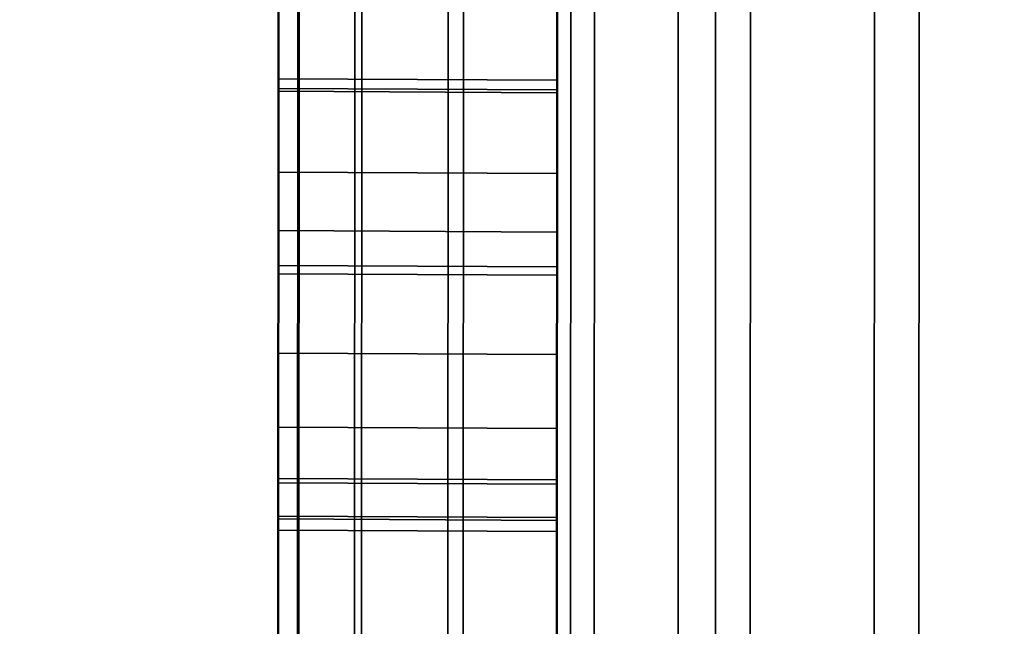
# Model space of a CAD drawing. Extents: x -0.04 to 0.04, y -0.9 to 0.
# Drawn here: x -0.008 to -0.007, y -0.643 to -0.643 of the extents above; entities that cross this region are included whole.
import ezdxf

# ---------------------------------------------------------------- set-up
doc = ezdxf.new("R2010")
doc.units = 0
for name, color, linetype in [('L10_SYMBOL_SCHWARZ1', 7, 'CONTINUOUS'), ('L11_FUNKTIONSTASTE_ROT3', 7, 'CONTINUOUS'), ('L12_FUNK_BLAU2', 7, 'CONTINUOUS'), ('L13_SYMBOL_SCHWARZ6', 7, 'CONTINUOUS'), ('L4_ROHRE_FARBE7', 7, 'CONTINUOUS'), ('L6_ROHRE_FARBE4', 7, 'CONTINUOUS'), ('L9_GEH_USE_FARBE', 7, 'CONTINUOUS')]:
    doc.layers.add(name, color=color, linetype=linetype)

msp = doc.modelspace()

# ---------------------------------------------------------------- linework, layer by layer
at = {"layer": 'L10_SYMBOL_SCHWARZ1', "color": 7}
for points, invisible_edges in [([(-0.007505, -0.642473, 0.159034), (-0.007505, -0.642852, 0.159914), (-0.007505, -0.64234, 0.159778), (-0.007505, -0.642473, 0.159034)], 13), ([(-0.007505, -0.642473, 0.162161), (-0.007505, -0.642852, 0.163042), (-0.007505, -0.64234, 0.162905), (-0.007505, -0.642473, 0.162161)], 13), ([(-0.007305, -0.642853, 0.159914), (-0.007505, -0.64234, 0.159778), (-0.007505, -0.642852, 0.159914), (-0.007305, -0.642853, 0.159914)], 9), ([(-0.007505, -0.64234, 0.159778), (-0.007305, -0.642853, 0.159914), (-0.007305, -0.642341, 0.159778), (-0.007505, -0.64234, 0.159778)], 9), ([(-0.007305, -0.642853, 0.163042), (-0.007505, -0.64234, 0.162905), (-0.007505, -0.642852, 0.163042), (-0.007305, -0.642853, 0.163042)], 9), ([(-0.007505, -0.64234, 0.162905), (-0.007305, -0.642853, 0.163042), (-0.007305, -0.642341, 0.162905), (-0.007505, -0.64234, 0.162905)], 9), ([(-0.007305, -0.642853, 0.159914), (-0.007305, -0.642474, 0.159034), (-0.007305, -0.642341, 0.159778), (-0.007305, -0.642853, 0.159914)], 11), ([(-0.007305, -0.642853, 0.163042), (-0.007305, -0.642474, 0.162161), (-0.007305, -0.642341, 0.162905), (-0.007305, -0.642853, 0.163042)], 11), ([(-0.007505, -0.642952, 0.159167), (-0.007505, -0.642852, 0.159914), (-0.007505, -0.642473, 0.159034), (-0.007505, -0.642952, 0.159167)], 11), ([(-0.007505, -0.642952, 0.162294), (-0.007505, -0.642852, 0.163042), (-0.007505, -0.642473, 0.162161), (-0.007505, -0.642952, 0.162294)], 11), ([(-0.007505, -0.642473, 0.159034), (-0.007305, -0.642953, 0.159167), (-0.007505, -0.642952, 0.159167), (-0.007505, -0.642473, 0.159034)], 9), ([(-0.007305, -0.642953, 0.159167), (-0.007505, -0.642473, 0.159034), (-0.007305, -0.642474, 0.159034), (-0.007305, -0.642953, 0.159167)], 9), ([(-0.007505, -0.642473, 0.162161), (-0.007305, -0.642953, 0.162294), (-0.007505, -0.642952, 0.162294), (-0.007505, -0.642473, 0.162161)], 9), ([(-0.007305, -0.642953, 0.162294), (-0.007505, -0.642473, 0.162161), (-0.007305, -0.642474, 0.162161), (-0.007305, -0.642953, 0.162294)], 9), ([(-0.007305, -0.642853, 0.159914), (-0.007305, -0.642953, 0.159167), (-0.007305, -0.642474, 0.159034), (-0.007305, -0.642853, 0.159914)], 13), ([(-0.007305, -0.642853, 0.163042), (-0.007305, -0.642953, 0.162294), (-0.007305, -0.642474, 0.162161), (-0.007305, -0.642853, 0.163042)], 13), ([(-0.007505, -0.642952, 0.159167), (-0.007505, -0.64337, 0.160018), (-0.007505, -0.642852, 0.159914), (-0.007505, -0.642952, 0.159167)], 13), ([(-0.007505, -0.642952, 0.162294), (-0.007505, -0.64337, 0.163145), (-0.007505, -0.642852, 0.163042), (-0.007505, -0.642952, 0.162294)], 13), ([(-0.007305, -0.643371, 0.160018), (-0.007505, -0.642852, 0.159914), (-0.007505, -0.64337, 0.160018), (-0.007305, -0.643371, 0.160018)], 9), ([(-0.007505, -0.642852, 0.159914), (-0.007305, -0.643371, 0.160018), (-0.007305, -0.642853, 0.159914), (-0.007505, -0.642852, 0.159914)], 9), ([(-0.007305, -0.643371, 0.163145), (-0.007505, -0.642852, 0.163042), (-0.007505, -0.64337, 0.163145), (-0.007305, -0.643371, 0.163145)], 9), ([(-0.007505, -0.642852, 0.163042), (-0.007305, -0.643371, 0.163145), (-0.007305, -0.642853, 0.163042), (-0.007505, -0.642852, 0.163042)], 9), ([(-0.007305, -0.643371, 0.160018), (-0.007305, -0.642953, 0.159167), (-0.007305, -0.642853, 0.159914), (-0.007305, -0.643371, 0.160018)], 11), ([(-0.007305, -0.643371, 0.163145), (-0.007305, -0.642953, 0.162294), (-0.007305, -0.642853, 0.163042), (-0.007305, -0.643371, 0.163145)], 11), ([(-0.007505, -0.64344, 0.159268), (-0.007505, -0.64337, 0.160018), (-0.007505, -0.642952, 0.159167), (-0.007505, -0.64344, 0.159268)], 11), ([(-0.007505, -0.64344, 0.162396), (-0.007505, -0.64337, 0.163145), (-0.007505, -0.642952, 0.162294), (-0.007505, -0.64344, 0.162396)], 11), ([(-0.007505, -0.642952, 0.159167), (-0.007305, -0.643441, 0.159268), (-0.007505, -0.64344, 0.159268), (-0.007505, -0.642952, 0.159167)], 9), ([(-0.007305, -0.643441, 0.159268), (-0.007505, -0.642952, 0.159167), (-0.007305, -0.642953, 0.159167), (-0.007305, -0.643441, 0.159268)], 9), ([(-0.007505, -0.642952, 0.162294), (-0.007305, -0.643441, 0.162396), (-0.007505, -0.64344, 0.162396), (-0.007505, -0.642952, 0.162294)], 9), ([(-0.007305, -0.643441, 0.162396), (-0.007505, -0.642952, 0.162294), (-0.007305, -0.642953, 0.162294), (-0.007305, -0.643441, 0.162396)], 9), ([(-0.007305, -0.643371, 0.160018), (-0.007305, -0.643441, 0.159268), (-0.007305, -0.642953, 0.159167), (-0.007305, -0.643371, 0.160018)], 13), ([(-0.007305, -0.643371, 0.163145), (-0.007305, -0.643441, 0.162396), (-0.007305, -0.642953, 0.162294), (-0.007305, -0.643371, 0.163145)], 13)]:
    msp.add_3dface(points, dxfattribs=dict(at, invisible_edges=invisible_edges))
at = {"layer": 'L11_FUNKTIONSTASTE_ROT3', "color": 1}
for points, invisible_edges in [([(-0.007301, -0.630998, 0.143852), (-0.007313, -0.665998, 0.109852), (-0.007313, -0.665998, 0.143852), (-0.007301, -0.630998, 0.143852)], 9), ([(-0.007313, -0.665998, 0.109852), (-0.007301, -0.630998, 0.143852), (-0.007313, -0.665964, 0.109593), (-0.007313, -0.665998, 0.109852)], 11), ([(-0.007313, -0.665964, 0.109593), (-0.007301, -0.630998, 0.143852), (-0.007313, -0.665864, 0.109352), (-0.007313, -0.665964, 0.109593)], 11), ([(-0.007313, -0.665864, 0.109352), (-0.007301, -0.630998, 0.143852), (-0.007313, -0.665705, 0.109145), (-0.007313, -0.665864, 0.109352)], 11), ([(-0.007313, -0.665705, 0.109145), (-0.007301, -0.630998, 0.143852), (-0.007313, -0.665498, 0.108986), (-0.007313, -0.665705, 0.109145)], 11), ([(-0.007313, -0.665498, 0.108986), (-0.007301, -0.630998, 0.143852), (-0.007312, -0.665257, 0.108886), (-0.007313, -0.665498, 0.108986)], 11), ([(-0.006313, -0.665998, 0.143852), (-0.007301, -0.630998, 0.143852), (-0.007313, -0.665998, 0.143852), (-0.006313, -0.665998, 0.143852)], 9), ([(-0.007312, -0.665257, 0.108886), (-0.007301, -0.630998, 0.143852), (-0.007312, -0.664998, 0.108852), (-0.007312, -0.665257, 0.108886)], 11), ([(-0.007312, -0.664998, 0.108852), (-0.007301, -0.630998, 0.143852), (-0.007301, -0.631998, 0.108852), (-0.007312, -0.664998, 0.108852)], 11), ([(-0.007301, -0.630998, 0.143852), (-0.006313, -0.665998, 0.143852), (-0.006301, -0.630998, 0.143852), (-0.007301, -0.630998, 0.143852)], 9), ([(-0.007301, -0.631998, 0.108852), (-0.006312, -0.664998, 0.108852), (-0.007312, -0.664998, 0.108852), (-0.007301, -0.631998, 0.108852)], 9), ([(-0.006312, -0.664998, 0.108852), (-0.007301, -0.631998, 0.108852), (-0.006301, -0.631998, 0.108852), (-0.006312, -0.664998, 0.108852)], 9)]:
    msp.add_3dface(points, dxfattribs=dict(at, invisible_edges=invisible_edges))
at = {"layer": 'L12_FUNK_BLAU2', "color": 152}
for points, invisible_edges in [([(-0.007313, -0.665998, 0.143852), (-0.007313, -0.665964, 0.178611), (-0.007301, -0.630998, 0.143852), (-0.007313, -0.665998, 0.143852)], 11), ([(-0.007301, -0.630998, 0.143852), (-0.007313, -0.665964, 0.178611), (-0.007313, -0.665864, 0.178852), (-0.007301, -0.630998, 0.143852)], 13), ([(-0.007301, -0.630998, 0.143852), (-0.007313, -0.665864, 0.178852), (-0.007313, -0.665705, 0.179059), (-0.007301, -0.630998, 0.143852)], 13), ([(-0.007301, -0.630998, 0.143852), (-0.007313, -0.665705, 0.179059), (-0.007313, -0.665498, 0.179218), (-0.007301, -0.630998, 0.143852)], 13), ([(-0.007301, -0.630998, 0.143852), (-0.007313, -0.665498, 0.179218), (-0.007312, -0.665257, 0.179318), (-0.007301, -0.630998, 0.143852)], 13), ([(-0.007301, -0.630998, 0.143852), (-0.006313, -0.665998, 0.143852), (-0.007313, -0.665998, 0.143852), (-0.007301, -0.630998, 0.143852)], 9), ([(-0.007301, -0.630998, 0.143852), (-0.007312, -0.665257, 0.179318), (-0.007312, -0.664998, 0.179352), (-0.007301, -0.630998, 0.143852)], 13), ([(-0.007301, -0.630998, 0.143852), (-0.007312, -0.664998, 0.179352), (-0.007301, -0.631998, 0.179352), (-0.007301, -0.630998, 0.143852)], 13), ([(-0.006313, -0.665998, 0.143852), (-0.007301, -0.630998, 0.143852), (-0.006301, -0.630998, 0.143852), (-0.006313, -0.665998, 0.143852)], 9), ([(-0.006312, -0.664998, 0.179352), (-0.007301, -0.631998, 0.179352), (-0.007312, -0.664998, 0.179352), (-0.006312, -0.664998, 0.179352)], 9), ([(-0.007301, -0.631998, 0.179352), (-0.006312, -0.664998, 0.179352), (-0.006301, -0.631998, 0.179352), (-0.007301, -0.631998, 0.179352)], 9)]:
    msp.add_3dface(points, dxfattribs=dict(at, invisible_edges=invisible_edges))
at = {"layer": 'L13_SYMBOL_SCHWARZ6', "color": 7}
for points, invisible_edges in [([(-0.007505, -0.64285, 0.129856), (-0.007505, -0.642843, 0.130777), (-0.007505, -0.642734, 0.129577), (-0.007505, -0.64285, 0.129856)], 11), ([(-0.007505, -0.642734, 0.129577), (-0.007505, -0.642843, 0.130777), (-0.007505, -0.64278, 0.130752), (-0.007505, -0.642734, 0.129577)], 13), ([(-0.007505, -0.642843, 0.124531), (-0.007505, -0.64285, 0.125453), (-0.007505, -0.642734, 0.125732), (-0.007505, -0.642843, 0.124531)], 13), ([(-0.007505, -0.642843, 0.124531), (-0.007505, -0.642734, 0.125732), (-0.007505, -0.64278, 0.124557), (-0.007505, -0.642843, 0.124531)], 11), ([(-0.007505, -0.64285, 0.129856), (-0.007505, -0.642843, 0.130777), (-0.007505, -0.642734, 0.129577), (-0.007505, -0.64285, 0.129856)], 11), ([(-0.007505, -0.642734, 0.129577), (-0.007505, -0.642843, 0.130777), (-0.007505, -0.64278, 0.130752), (-0.007505, -0.642734, 0.129577)], 13), ([(-0.007505, -0.642843, 0.124531), (-0.007505, -0.64285, 0.125453), (-0.007505, -0.642734, 0.125732), (-0.007505, -0.642843, 0.124531)], 13), ([(-0.007505, -0.642843, 0.124531), (-0.007505, -0.642734, 0.125732), (-0.007505, -0.64278, 0.124557), (-0.007505, -0.642843, 0.124531)], 11), ([(-0.007305, -0.642851, 0.129856), (-0.007505, -0.642734, 0.129577), (-0.007305, -0.642735, 0.129577), (-0.007305, -0.642851, 0.129856)], 9), ([(-0.007505, -0.642734, 0.129577), (-0.007305, -0.642851, 0.129856), (-0.007505, -0.64285, 0.129856), (-0.007505, -0.642734, 0.129577)], 9), ([(-0.007505, -0.64285, 0.125453), (-0.007305, -0.642735, 0.125732), (-0.007505, -0.642734, 0.125732), (-0.007505, -0.64285, 0.125453)], 9), ([(-0.007305, -0.642851, 0.129856), (-0.007505, -0.642734, 0.129577), (-0.007305, -0.642735, 0.129577), (-0.007305, -0.642851, 0.129856)], 9), ([(-0.007505, -0.642734, 0.129577), (-0.007305, -0.642851, 0.129856), (-0.007505, -0.64285, 0.129856), (-0.007505, -0.642734, 0.129577)], 9), ([(-0.007505, -0.64285, 0.125453), (-0.007305, -0.642735, 0.125732), (-0.007505, -0.642734, 0.125732), (-0.007505, -0.64285, 0.125453)], 9), ([(-0.007305, -0.642735, 0.125732), (-0.007505, -0.64285, 0.125453), (-0.007305, -0.642851, 0.125453), (-0.007305, -0.642735, 0.125732)], 9), ([(-0.007305, -0.642735, 0.125732), (-0.007505, -0.64285, 0.125453), (-0.007305, -0.642851, 0.125453), (-0.007305, -0.642735, 0.125732)], 9), ([(-0.007305, -0.642851, 0.125453), (-0.007305, -0.642844, 0.124531), (-0.007305, -0.642735, 0.125732), (-0.007305, -0.642851, 0.125453)], 11), ([(-0.007305, -0.642735, 0.125732), (-0.007305, -0.642844, 0.124531), (-0.007305, -0.642781, 0.124557), (-0.007305, -0.642735, 0.125732)], 13), ([(-0.007305, -0.642844, 0.130777), (-0.007305, -0.642851, 0.129856), (-0.007305, -0.642735, 0.129577), (-0.007305, -0.642844, 0.130777)], 13), ([(-0.007305, -0.642844, 0.130777), (-0.007305, -0.642735, 0.129577), (-0.007305, -0.642781, 0.130752), (-0.007305, -0.642844, 0.130777)], 11), ([(-0.007305, -0.642851, 0.125453), (-0.007305, -0.642844, 0.124531), (-0.007305, -0.642735, 0.125732), (-0.007305, -0.642851, 0.125453)], 11), ([(-0.007305, -0.642735, 0.125732), (-0.007305, -0.642844, 0.124531), (-0.007305, -0.642781, 0.124557), (-0.007305, -0.642735, 0.125732)], 13), ([(-0.007305, -0.642844, 0.130777), (-0.007305, -0.642851, 0.129856), (-0.007305, -0.642735, 0.129577), (-0.007305, -0.642844, 0.130777)], 13), ([(-0.007305, -0.642844, 0.130777), (-0.007305, -0.642735, 0.129577), (-0.007305, -0.642781, 0.130752), (-0.007305, -0.642844, 0.130777)], 11), ([(-0.007505, -0.64278, 0.124557), (-0.007305, -0.642844, 0.124531), (-0.007505, -0.642843, 0.124531), (-0.007505, -0.64278, 0.124557)], 9), ([(-0.007305, -0.642844, 0.124531), (-0.007505, -0.64278, 0.124557), (-0.007305, -0.642781, 0.124557), (-0.007305, -0.642844, 0.124531)], 9), ([(-0.007305, -0.642844, 0.130777), (-0.007505, -0.64278, 0.130752), (-0.007505, -0.642843, 0.130777), (-0.007305, -0.642844, 0.130777)], 9), ([(-0.007505, -0.64278, 0.130752), (-0.007305, -0.642844, 0.130777), (-0.007305, -0.642781, 0.130752), (-0.007505, -0.64278, 0.130752)], 9), ([(-0.007505, -0.64278, 0.124557), (-0.007305, -0.642844, 0.124531), (-0.007505, -0.642843, 0.124531), (-0.007505, -0.64278, 0.124557)], 9), ([(-0.007305, -0.642844, 0.124531), (-0.007505, -0.64278, 0.124557), (-0.007305, -0.642781, 0.124557), (-0.007305, -0.642844, 0.124531)], 9), ([(-0.007305, -0.642844, 0.130777), (-0.007505, -0.64278, 0.130752), (-0.007505, -0.642843, 0.130777), (-0.007305, -0.642844, 0.130777)], 9), ([(-0.007505, -0.64278, 0.130752), (-0.007305, -0.642844, 0.130777), (-0.007305, -0.642781, 0.130752), (-0.007505, -0.64278, 0.130752)], 9), ([(-0.007505, -0.64285, 0.129856), (-0.007505, -0.64291, 0.130785), (-0.007505, -0.642843, 0.130777), (-0.007505, -0.64285, 0.129856)], 13), ([(-0.007505, -0.64291, 0.124524), (-0.007505, -0.64285, 0.125453), (-0.007505, -0.642843, 0.124531), (-0.007505, -0.64291, 0.124524)], 11), ([(-0.007505, -0.64285, 0.129856), (-0.007505, -0.64291, 0.130785), (-0.007505, -0.642843, 0.130777), (-0.007505, -0.64285, 0.129856)], 13), ([(-0.007505, -0.64291, 0.124524), (-0.007505, -0.64285, 0.125453), (-0.007505, -0.642843, 0.124531), (-0.007505, -0.64291, 0.124524)], 11), ([(-0.007505, -0.642843, 0.124531), (-0.007305, -0.642911, 0.124524), (-0.007505, -0.64291, 0.124524), (-0.007505, -0.642843, 0.124531)], 9), ([(-0.007305, -0.642911, 0.124524), (-0.007505, -0.642843, 0.124531), (-0.007305, -0.642844, 0.124531), (-0.007305, -0.642911, 0.124524)], 9), ([(-0.007305, -0.642911, 0.130785), (-0.007505, -0.642843, 0.130777), (-0.007505, -0.64291, 0.130785), (-0.007305, -0.642911, 0.130785)], 9), ([(-0.007505, -0.642843, 0.130777), (-0.007305, -0.642911, 0.130785), (-0.007305, -0.642844, 0.130777), (-0.007505, -0.642843, 0.130777)], 9), ([(-0.007505, -0.642843, 0.124531), (-0.007305, -0.642911, 0.124524), (-0.007505, -0.64291, 0.124524), (-0.007505, -0.642843, 0.124531)], 9), ([(-0.007305, -0.642911, 0.124524), (-0.007505, -0.642843, 0.124531), (-0.007305, -0.642844, 0.124531), (-0.007305, -0.642911, 0.124524)], 9), ([(-0.007305, -0.642911, 0.130785), (-0.007505, -0.642843, 0.130777), (-0.007505, -0.64291, 0.130785), (-0.007305, -0.642911, 0.130785)], 9), ([(-0.007505, -0.642843, 0.130777), (-0.007305, -0.642911, 0.130785), (-0.007305, -0.642844, 0.130777), (-0.007505, -0.642843, 0.130777)], 9), ([(-0.007305, -0.642851, 0.125453), (-0.007305, -0.642911, 0.124524), (-0.007305, -0.642844, 0.124531), (-0.007305, -0.642851, 0.125453)], 13), ([(-0.007305, -0.642911, 0.130785), (-0.007305, -0.642851, 0.129856), (-0.007305, -0.642844, 0.130777), (-0.007305, -0.642911, 0.130785)], 11), ([(-0.007305, -0.642851, 0.125453), (-0.007305, -0.642911, 0.124524), (-0.007305, -0.642844, 0.124531), (-0.007305, -0.642851, 0.125453)], 13), ([(-0.007305, -0.642911, 0.130785), (-0.007305, -0.642851, 0.129856), (-0.007305, -0.642844, 0.130777), (-0.007305, -0.642911, 0.130785)], 11), ([(-0.007505, -0.642983, 0.130128), (-0.007505, -0.642977, 0.130775), (-0.007505, -0.64285, 0.129856), (-0.007505, -0.642983, 0.130128)], 11), ([(-0.007505, -0.64285, 0.129856), (-0.007505, -0.642977, 0.130775), (-0.007505, -0.64291, 0.130785), (-0.007505, -0.64285, 0.129856)], 13), ([(-0.007505, -0.642977, 0.124533), (-0.007505, -0.642983, 0.125181), (-0.007505, -0.64285, 0.125453), (-0.007505, -0.642977, 0.124533)], 13), ([(-0.007505, -0.642977, 0.124533), (-0.007505, -0.64285, 0.125453), (-0.007505, -0.64291, 0.124524), (-0.007505, -0.642977, 0.124533)], 11), ([(-0.007505, -0.642983, 0.130128), (-0.007505, -0.642977, 0.130775), (-0.007505, -0.64285, 0.129856), (-0.007505, -0.642983, 0.130128)], 11), ([(-0.007505, -0.64285, 0.129856), (-0.007505, -0.642977, 0.130775), (-0.007505, -0.64291, 0.130785), (-0.007505, -0.64285, 0.129856)], 13), ([(-0.007505, -0.642977, 0.124533), (-0.007505, -0.642983, 0.125181), (-0.007505, -0.64285, 0.125453), (-0.007505, -0.642977, 0.124533)], 13), ([(-0.007505, -0.642977, 0.124533), (-0.007505, -0.64285, 0.125453), (-0.007505, -0.64291, 0.124524), (-0.007505, -0.642977, 0.124533)], 11), ([(-0.007305, -0.642984, 0.130128), (-0.007505, -0.64285, 0.129856), (-0.007305, -0.642851, 0.129856), (-0.007305, -0.642984, 0.130128)], 9), ([(-0.007505, -0.64285, 0.129856), (-0.007305, -0.642984, 0.130128), (-0.007505, -0.642983, 0.130128), (-0.007505, -0.64285, 0.129856)], 9), ([(-0.007505, -0.642983, 0.125181), (-0.007305, -0.642851, 0.125453), (-0.007505, -0.64285, 0.125453), (-0.007505, -0.642983, 0.125181)], 9), ([(-0.007305, -0.642984, 0.130128), (-0.007505, -0.64285, 0.129856), (-0.007305, -0.642851, 0.129856), (-0.007305, -0.642984, 0.130128)], 9), ([(-0.007505, -0.64285, 0.129856), (-0.007305, -0.642984, 0.130128), (-0.007505, -0.642983, 0.130128), (-0.007505, -0.64285, 0.129856)], 9), ([(-0.007505, -0.642983, 0.125181), (-0.007305, -0.642851, 0.125453), (-0.007505, -0.64285, 0.125453), (-0.007505, -0.642983, 0.125181)], 9), ([(-0.007305, -0.642851, 0.125453), (-0.007505, -0.642983, 0.125181), (-0.007305, -0.642984, 0.125181), (-0.007305, -0.642851, 0.125453)], 9), ([(-0.007305, -0.642851, 0.125453), (-0.007505, -0.642983, 0.125181), (-0.007305, -0.642984, 0.125181), (-0.007305, -0.642851, 0.125453)], 9), ([(-0.007305, -0.642984, 0.125181), (-0.007305, -0.642978, 0.124533), (-0.007305, -0.642851, 0.125453), (-0.007305, -0.642984, 0.125181)], 11), ([(-0.007305, -0.642851, 0.125453), (-0.007305, -0.642978, 0.124533), (-0.007305, -0.642911, 0.124524), (-0.007305, -0.642851, 0.125453)], 13), ([(-0.007305, -0.642978, 0.130775), (-0.007305, -0.642984, 0.130128), (-0.007305, -0.642851, 0.129856), (-0.007305, -0.642978, 0.130775)], 13), ([(-0.007305, -0.642978, 0.130775), (-0.007305, -0.642851, 0.129856), (-0.007305, -0.642911, 0.130785), (-0.007305, -0.642978, 0.130775)], 11), ([(-0.007305, -0.642984, 0.125181), (-0.007305, -0.642978, 0.124533), (-0.007305, -0.642851, 0.125453), (-0.007305, -0.642984, 0.125181)], 11), ([(-0.007305, -0.642851, 0.125453), (-0.007305, -0.642978, 0.124533), (-0.007305, -0.642911, 0.124524), (-0.007305, -0.642851, 0.125453)], 13), ([(-0.007305, -0.642978, 0.130775), (-0.007305, -0.642984, 0.130128), (-0.007305, -0.642851, 0.129856), (-0.007305, -0.642978, 0.130775)], 13), ([(-0.007305, -0.642978, 0.130775), (-0.007305, -0.642851, 0.129856), (-0.007305, -0.642911, 0.130785), (-0.007305, -0.642978, 0.130775)], 11), ([(-0.007505, -0.64291, 0.124524), (-0.007305, -0.642978, 0.124533), (-0.007505, -0.642977, 0.124533), (-0.007505, -0.64291, 0.124524)], 9), ([(-0.007305, -0.642978, 0.124533), (-0.007505, -0.64291, 0.124524), (-0.007305, -0.642911, 0.124524), (-0.007305, -0.642978, 0.124533)], 9), ([(-0.007305, -0.642978, 0.130775), (-0.007505, -0.64291, 0.130785), (-0.007505, -0.642977, 0.130775), (-0.007305, -0.642978, 0.130775)], 9), ([(-0.007505, -0.64291, 0.130785), (-0.007305, -0.642978, 0.130775), (-0.007305, -0.642911, 0.130785), (-0.007505, -0.64291, 0.130785)], 9), ([(-0.007505, -0.64291, 0.124524), (-0.007305, -0.642978, 0.124533), (-0.007505, -0.642977, 0.124533), (-0.007505, -0.64291, 0.124524)], 9), ([(-0.007305, -0.642978, 0.124533), (-0.007505, -0.64291, 0.124524), (-0.007305, -0.642911, 0.124524), (-0.007305, -0.642978, 0.124533)], 9), ([(-0.007305, -0.642978, 0.130775), (-0.007505, -0.64291, 0.130785), (-0.007505, -0.642977, 0.130775), (-0.007305, -0.642978, 0.130775)], 9), ([(-0.007505, -0.64291, 0.130785), (-0.007305, -0.642978, 0.130775), (-0.007305, -0.642911, 0.130785), (-0.007505, -0.64291, 0.130785)], 9), ([(-0.007505, -0.642983, 0.130128), (-0.007505, -0.64304, 0.130748), (-0.007505, -0.642977, 0.130775), (-0.007505, -0.642983, 0.130128)], 13), ([(-0.007505, -0.64304, 0.12456), (-0.007505, -0.642983, 0.125181), (-0.007505, -0.642977, 0.124533), (-0.007505, -0.64304, 0.12456)], 11), ([(-0.007505, -0.642983, 0.130128), (-0.007505, -0.64304, 0.130748), (-0.007505, -0.642977, 0.130775), (-0.007505, -0.642983, 0.130128)], 13), ([(-0.007505, -0.64304, 0.12456), (-0.007505, -0.642983, 0.125181), (-0.007505, -0.642977, 0.124533), (-0.007505, -0.64304, 0.12456)], 11), ([(-0.007505, -0.642977, 0.124533), (-0.007305, -0.643041, 0.12456), (-0.007505, -0.64304, 0.12456), (-0.007505, -0.642977, 0.124533)], 9), ([(-0.007305, -0.643041, 0.12456), (-0.007505, -0.642977, 0.124533), (-0.007305, -0.642978, 0.124533), (-0.007305, -0.643041, 0.12456)], 9), ([(-0.007305, -0.643041, 0.130748), (-0.007505, -0.642977, 0.130775), (-0.007505, -0.64304, 0.130748), (-0.007305, -0.643041, 0.130748)], 9), ([(-0.007505, -0.642977, 0.130775), (-0.007305, -0.643041, 0.130748), (-0.007305, -0.642978, 0.130775), (-0.007505, -0.642977, 0.130775)], 9), ([(-0.007505, -0.642977, 0.124533), (-0.007305, -0.643041, 0.12456), (-0.007505, -0.64304, 0.12456), (-0.007505, -0.642977, 0.124533)], 9), ([(-0.007305, -0.643041, 0.12456), (-0.007505, -0.642977, 0.124533), (-0.007305, -0.642978, 0.124533), (-0.007305, -0.643041, 0.12456)], 9), ([(-0.007305, -0.643041, 0.130748), (-0.007505, -0.642977, 0.130775), (-0.007505, -0.64304, 0.130748), (-0.007305, -0.643041, 0.130748)], 9), ([(-0.007505, -0.642977, 0.130775), (-0.007305, -0.643041, 0.130748), (-0.007305, -0.642978, 0.130775), (-0.007505, -0.642977, 0.130775)], 9), ([(-0.007505, -0.64313, 0.130392), (-0.007505, -0.643093, 0.130706), (-0.007505, -0.642983, 0.130128), (-0.007505, -0.64313, 0.130392)], 11), ([(-0.007505, -0.642983, 0.130128), (-0.007505, -0.643093, 0.130706), (-0.007505, -0.64304, 0.130748), (-0.007505, -0.642983, 0.130128)], 13), ([(-0.007505, -0.643093, 0.124602), (-0.007505, -0.64313, 0.124916), (-0.007505, -0.642983, 0.125181), (-0.007505, -0.643093, 0.124602)], 13), ([(-0.007505, -0.643093, 0.124602), (-0.007505, -0.642983, 0.125181), (-0.007505, -0.64304, 0.12456), (-0.007505, -0.643093, 0.124602)], 11), ([(-0.007505, -0.64313, 0.130392), (-0.007505, -0.643093, 0.130706), (-0.007505, -0.642983, 0.130128), (-0.007505, -0.64313, 0.130392)], 11), ([(-0.007505, -0.642983, 0.130128), (-0.007505, -0.643093, 0.130706), (-0.007505, -0.64304, 0.130748), (-0.007505, -0.642983, 0.130128)], 13), ([(-0.007505, -0.643093, 0.124602), (-0.007505, -0.64313, 0.124916), (-0.007505, -0.642983, 0.125181), (-0.007505, -0.643093, 0.124602)], 13), ([(-0.007505, -0.643093, 0.124602), (-0.007505, -0.642983, 0.125181), (-0.007505, -0.64304, 0.12456), (-0.007505, -0.643093, 0.124602)], 11), ([(-0.007305, -0.643131, 0.130392), (-0.007505, -0.642983, 0.130128), (-0.007305, -0.642984, 0.130128), (-0.007305, -0.643131, 0.130392)], 9), ([(-0.007505, -0.642983, 0.130128), (-0.007305, -0.643131, 0.130392), (-0.007505, -0.64313, 0.130392), (-0.007505, -0.642983, 0.130128)], 9), ([(-0.007505, -0.64313, 0.124916), (-0.007305, -0.642984, 0.125181), (-0.007505, -0.642983, 0.125181), (-0.007505, -0.64313, 0.124916)], 9), ([(-0.007305, -0.643131, 0.130392), (-0.007505, -0.642983, 0.130128), (-0.007305, -0.642984, 0.130128), (-0.007305, -0.643131, 0.130392)], 9), ([(-0.007505, -0.642983, 0.130128), (-0.007305, -0.643131, 0.130392), (-0.007505, -0.64313, 0.130392), (-0.007505, -0.642983, 0.130128)], 9), ([(-0.007505, -0.64313, 0.124916), (-0.007305, -0.642984, 0.125181), (-0.007505, -0.642983, 0.125181), (-0.007505, -0.64313, 0.124916)], 9), ([(-0.007305, -0.642984, 0.125181), (-0.007305, -0.643041, 0.12456), (-0.007305, -0.642978, 0.124533), (-0.007305, -0.642984, 0.125181)], 13), ([(-0.007305, -0.643041, 0.130748), (-0.007305, -0.642984, 0.130128), (-0.007305, -0.642978, 0.130775), (-0.007305, -0.643041, 0.130748)], 11), ([(-0.007305, -0.642984, 0.125181), (-0.007305, -0.643041, 0.12456), (-0.007305, -0.642978, 0.124533), (-0.007305, -0.642984, 0.125181)], 13), ([(-0.007305, -0.643041, 0.130748), (-0.007305, -0.642984, 0.130128), (-0.007305, -0.642978, 0.130775), (-0.007305, -0.643041, 0.130748)], 11), ([(-0.007305, -0.642984, 0.125181), (-0.007505, -0.64313, 0.124916), (-0.007305, -0.643131, 0.124916), (-0.007305, -0.642984, 0.125181)], 9), ([(-0.007305, -0.642984, 0.125181), (-0.007505, -0.64313, 0.124916), (-0.007305, -0.643131, 0.124916), (-0.007305, -0.642984, 0.125181)], 9), ([(-0.007305, -0.643131, 0.124916), (-0.007305, -0.643094, 0.124602), (-0.007305, -0.642984, 0.125181), (-0.007305, -0.643131, 0.124916)], 11), ([(-0.007305, -0.642984, 0.125181), (-0.007305, -0.643094, 0.124602), (-0.007305, -0.643041, 0.12456), (-0.007305, -0.642984, 0.125181)], 13), ([(-0.007305, -0.643094, 0.130706), (-0.007305, -0.643131, 0.130392), (-0.007305, -0.642984, 0.130128), (-0.007305, -0.643094, 0.130706)], 13), ([(-0.007305, -0.643094, 0.130706), (-0.007305, -0.642984, 0.130128), (-0.007305, -0.643041, 0.130748), (-0.007305, -0.643094, 0.130706)], 11), ([(-0.007305, -0.643131, 0.124916), (-0.007305, -0.643094, 0.124602), (-0.007305, -0.642984, 0.125181), (-0.007305, -0.643131, 0.124916)], 11), ([(-0.007305, -0.642984, 0.125181), (-0.007305, -0.643094, 0.124602), (-0.007305, -0.643041, 0.12456), (-0.007305, -0.642984, 0.125181)], 13), ([(-0.007305, -0.643094, 0.130706), (-0.007305, -0.643131, 0.130392), (-0.007305, -0.642984, 0.130128), (-0.007305, -0.643094, 0.130706)], 13), ([(-0.007305, -0.643094, 0.130706), (-0.007305, -0.642984, 0.130128), (-0.007305, -0.643041, 0.130748), (-0.007305, -0.643094, 0.130706)], 11), ([(-0.007505, -0.64304, 0.12456), (-0.007305, -0.643094, 0.124602), (-0.007505, -0.643093, 0.124602), (-0.007505, -0.64304, 0.12456)], 9), ([(-0.007305, -0.643094, 0.124602), (-0.007505, -0.64304, 0.12456), (-0.007305, -0.643041, 0.12456), (-0.007305, -0.643094, 0.124602)], 9), ([(-0.007305, -0.643094, 0.130706), (-0.007505, -0.64304, 0.130748), (-0.007505, -0.643093, 0.130706), (-0.007305, -0.643094, 0.130706)], 9), ([(-0.007505, -0.64304, 0.130748), (-0.007305, -0.643094, 0.130706), (-0.007305, -0.643041, 0.130748), (-0.007505, -0.64304, 0.130748)], 9), ([(-0.007505, -0.64304, 0.12456), (-0.007305, -0.643094, 0.124602), (-0.007505, -0.643093, 0.124602), (-0.007505, -0.64304, 0.12456)], 9), ([(-0.007305, -0.643094, 0.124602), (-0.007505, -0.64304, 0.12456), (-0.007305, -0.643041, 0.12456), (-0.007305, -0.643094, 0.124602)], 9), ([(-0.007305, -0.643094, 0.130706), (-0.007505, -0.64304, 0.130748), (-0.007505, -0.643093, 0.130706), (-0.007305, -0.643094, 0.130706)], 9), ([(-0.007505, -0.64304, 0.130748), (-0.007305, -0.643094, 0.130706), (-0.007305, -0.643041, 0.130748), (-0.007505, -0.64304, 0.130748)], 9), ([(-0.007505, -0.64313, 0.130392), (-0.007505, -0.643133, 0.130652), (-0.007505, -0.643093, 0.130706), (-0.007505, -0.64313, 0.130392)], 13), ([(-0.007505, -0.643133, 0.124657), (-0.007505, -0.64313, 0.124916), (-0.007505, -0.643093, 0.124602), (-0.007505, -0.643133, 0.124657)], 11), ([(-0.007505, -0.64313, 0.130392), (-0.007505, -0.643133, 0.130652), (-0.007505, -0.643093, 0.130706), (-0.007505, -0.64313, 0.130392)], 13), ([(-0.007505, -0.643133, 0.124657), (-0.007505, -0.64313, 0.124916), (-0.007505, -0.643093, 0.124602), (-0.007505, -0.643133, 0.124657)], 11), ([(-0.007305, -0.643134, 0.124657), (-0.007505, -0.643093, 0.124602), (-0.007305, -0.643094, 0.124602), (-0.007305, -0.643134, 0.124657)], 9), ([(-0.007505, -0.643093, 0.124602), (-0.007305, -0.643134, 0.124657), (-0.007505, -0.643133, 0.124657), (-0.007505, -0.643093, 0.124602)], 9), ([(-0.007505, -0.643133, 0.130652), (-0.007305, -0.643094, 0.130706), (-0.007505, -0.643093, 0.130706), (-0.007505, -0.643133, 0.130652)], 9), ([(-0.007305, -0.643134, 0.124657), (-0.007505, -0.643093, 0.124602), (-0.007305, -0.643094, 0.124602), (-0.007305, -0.643134, 0.124657)], 9), ([(-0.007505, -0.643093, 0.124602), (-0.007305, -0.643134, 0.124657), (-0.007505, -0.643133, 0.124657), (-0.007505, -0.643093, 0.124602)], 9), ([(-0.007505, -0.643133, 0.130652), (-0.007305, -0.643094, 0.130706), (-0.007505, -0.643093, 0.130706), (-0.007505, -0.643133, 0.130652)], 9), ([(-0.007305, -0.643094, 0.130706), (-0.007505, -0.643133, 0.130652), (-0.007305, -0.643134, 0.130652), (-0.007305, -0.643094, 0.130706)], 9), ([(-0.007305, -0.643094, 0.130706), (-0.007505, -0.643133, 0.130652), (-0.007305, -0.643134, 0.130652), (-0.007305, -0.643094, 0.130706)], 9), ([(-0.007305, -0.643131, 0.124916), (-0.007305, -0.643134, 0.124657), (-0.007305, -0.643094, 0.124602), (-0.007305, -0.643131, 0.124916)], 13), ([(-0.007305, -0.643134, 0.130652), (-0.007305, -0.643131, 0.130392), (-0.007305, -0.643094, 0.130706), (-0.007305, -0.643134, 0.130652)], 11), ([(-0.007305, -0.643131, 0.124916), (-0.007305, -0.643134, 0.124657), (-0.007305, -0.643094, 0.124602), (-0.007305, -0.643131, 0.124916)], 13), ([(-0.007305, -0.643134, 0.130652), (-0.007305, -0.643131, 0.130392), (-0.007305, -0.643094, 0.130706), (-0.007305, -0.643134, 0.130652)], 11), ([(-0.007505, -0.643157, 0.130454), (-0.007505, -0.643133, 0.130652), (-0.007505, -0.64313, 0.130392), (-0.007505, -0.643157, 0.130454)], 11), ([(-0.007505, -0.643133, 0.124657), (-0.007505, -0.643157, 0.124854), (-0.007505, -0.64313, 0.124916), (-0.007505, -0.643133, 0.124657)], 13), ([(-0.007505, -0.643157, 0.130454), (-0.007505, -0.643133, 0.130652), (-0.007505, -0.64313, 0.130392), (-0.007505, -0.643157, 0.130454)], 11), ([(-0.007505, -0.643133, 0.124657), (-0.007505, -0.643157, 0.124854), (-0.007505, -0.64313, 0.124916), (-0.007505, -0.643133, 0.124657)], 13), ([(-0.007305, -0.643158, 0.130454), (-0.007505, -0.64313, 0.130392), (-0.007305, -0.643131, 0.130392), (-0.007305, -0.643158, 0.130454)], 9), ([(-0.007505, -0.64313, 0.130392), (-0.007305, -0.643158, 0.130454), (-0.007505, -0.643157, 0.130454), (-0.007505, -0.64313, 0.130392)], 9), ([(-0.007505, -0.643157, 0.124854), (-0.007305, -0.643131, 0.124916), (-0.007505, -0.64313, 0.124916), (-0.007505, -0.643157, 0.124854)], 9), ([(-0.007305, -0.643158, 0.130454), (-0.007505, -0.64313, 0.130392), (-0.007305, -0.643131, 0.130392), (-0.007305, -0.643158, 0.130454)], 9), ([(-0.007505, -0.64313, 0.130392), (-0.007305, -0.643158, 0.130454), (-0.007505, -0.643157, 0.130454), (-0.007505, -0.64313, 0.130392)], 9), ([(-0.007505, -0.643157, 0.124854), (-0.007305, -0.643131, 0.124916), (-0.007505, -0.64313, 0.124916), (-0.007505, -0.643157, 0.124854)], 9), ([(-0.007305, -0.643131, 0.124916), (-0.007505, -0.643157, 0.124854), (-0.007305, -0.643158, 0.124854), (-0.007305, -0.643131, 0.124916)], 9), ([(-0.007305, -0.643131, 0.124916), (-0.007505, -0.643157, 0.124854), (-0.007305, -0.643158, 0.124854), (-0.007305, -0.643131, 0.124916)], 9), ([(-0.007305, -0.643158, 0.124854), (-0.007305, -0.643134, 0.124657), (-0.007305, -0.643131, 0.124916), (-0.007305, -0.643158, 0.124854)], 11), ([(-0.007305, -0.643134, 0.130652), (-0.007305, -0.643158, 0.130454), (-0.007305, -0.643131, 0.130392), (-0.007305, -0.643134, 0.130652)], 13), ([(-0.007305, -0.643158, 0.124854), (-0.007305, -0.643134, 0.124657), (-0.007305, -0.643131, 0.124916), (-0.007305, -0.643158, 0.124854)], 11), ([(-0.007305, -0.643134, 0.130652), (-0.007305, -0.643158, 0.130454), (-0.007305, -0.643131, 0.130392), (-0.007305, -0.643134, 0.130652)], 13), ([(-0.007505, -0.643157, 0.130454), (-0.007505, -0.643159, 0.130589), (-0.007505, -0.643133, 0.130652), (-0.007505, -0.643157, 0.130454)], 13), ([(-0.007505, -0.643159, 0.12472), (-0.007505, -0.643157, 0.124854), (-0.007505, -0.643133, 0.124657), (-0.007505, -0.643159, 0.12472)], 11), ([(-0.007505, -0.643157, 0.130454), (-0.007505, -0.643159, 0.130589), (-0.007505, -0.643133, 0.130652), (-0.007505, -0.643157, 0.130454)], 13), ([(-0.007505, -0.643159, 0.12472), (-0.007505, -0.643157, 0.124854), (-0.007505, -0.643133, 0.124657), (-0.007505, -0.643159, 0.12472)], 11), ([(-0.007305, -0.64316, 0.12472), (-0.007505, -0.643133, 0.124657), (-0.007305, -0.643134, 0.124657), (-0.007305, -0.64316, 0.12472)], 9), ([(-0.007505, -0.643133, 0.124657), (-0.007305, -0.64316, 0.12472), (-0.007505, -0.643159, 0.12472), (-0.007505, -0.643133, 0.124657)], 9), ([(-0.007505, -0.643159, 0.130589), (-0.007305, -0.643134, 0.130652), (-0.007505, -0.643133, 0.130652), (-0.007505, -0.643159, 0.130589)], 9), ([(-0.007305, -0.64316, 0.12472), (-0.007505, -0.643133, 0.124657), (-0.007305, -0.643134, 0.124657), (-0.007305, -0.64316, 0.12472)], 9), ([(-0.007505, -0.643133, 0.124657), (-0.007305, -0.64316, 0.12472), (-0.007505, -0.643159, 0.12472), (-0.007505, -0.643133, 0.124657)], 9), ([(-0.007505, -0.643159, 0.130589), (-0.007305, -0.643134, 0.130652), (-0.007505, -0.643133, 0.130652), (-0.007505, -0.643159, 0.130589)], 9), ([(-0.007305, -0.643134, 0.130652), (-0.007505, -0.643159, 0.130589), (-0.007305, -0.64316, 0.130589), (-0.007305, -0.643134, 0.130652)], 9), ([(-0.007305, -0.643134, 0.130652), (-0.007505, -0.643159, 0.130589), (-0.007305, -0.64316, 0.130589), (-0.007305, -0.643134, 0.130652)], 9), ([(-0.007305, -0.643158, 0.124854), (-0.007305, -0.64316, 0.12472), (-0.007305, -0.643134, 0.124657), (-0.007305, -0.643158, 0.124854)], 13), ([(-0.007305, -0.64316, 0.130589), (-0.007305, -0.643158, 0.130454), (-0.007305, -0.643134, 0.130652), (-0.007305, -0.64316, 0.130589)], 11), ([(-0.007305, -0.643158, 0.124854), (-0.007305, -0.64316, 0.12472), (-0.007305, -0.643134, 0.124657), (-0.007305, -0.643158, 0.124854)], 13), ([(-0.007305, -0.64316, 0.130589), (-0.007305, -0.643158, 0.130454), (-0.007305, -0.643134, 0.130652), (-0.007305, -0.64316, 0.130589)], 11), ([(-0.007505, -0.643159, 0.130589), (-0.007505, -0.643157, 0.130454), (-0.007505, -0.643167, 0.130522), (-0.007505, -0.643159, 0.130589)], 9), ([(-0.007505, -0.643157, 0.124854), (-0.007505, -0.643159, 0.12472), (-0.007505, -0.643167, 0.124787), (-0.007505, -0.643157, 0.124854)], 9), ([(-0.007505, -0.643159, 0.130589), (-0.007505, -0.643157, 0.130454), (-0.007505, -0.643167, 0.130522), (-0.007505, -0.643159, 0.130589)], 9), ([(-0.007505, -0.643157, 0.124854), (-0.007505, -0.643159, 0.12472), (-0.007505, -0.643167, 0.124787), (-0.007505, -0.643157, 0.124854)], 9), ([(-0.007305, -0.643168, 0.130522), (-0.007505, -0.643157, 0.130454), (-0.007305, -0.643158, 0.130454), (-0.007305, -0.643168, 0.130522)], 9), ([(-0.007505, -0.643157, 0.130454), (-0.007305, -0.643168, 0.130522), (-0.007505, -0.643167, 0.130522), (-0.007505, -0.643157, 0.130454)], 9), ([(-0.007505, -0.643167, 0.124787), (-0.007305, -0.643158, 0.124854), (-0.007505, -0.643157, 0.124854), (-0.007505, -0.643167, 0.124787)], 9), ([(-0.007305, -0.643168, 0.130522), (-0.007505, -0.643157, 0.130454), (-0.007305, -0.643158, 0.130454), (-0.007305, -0.643168, 0.130522)], 9), ([(-0.007505, -0.643157, 0.130454), (-0.007305, -0.643168, 0.130522), (-0.007505, -0.643167, 0.130522), (-0.007505, -0.643157, 0.130454)], 9), ([(-0.007505, -0.643167, 0.124787), (-0.007305, -0.643158, 0.124854), (-0.007505, -0.643157, 0.124854), (-0.007505, -0.643167, 0.124787)], 9), ([(-0.007305, -0.643158, 0.124854), (-0.007505, -0.643167, 0.124787), (-0.007305, -0.643168, 0.124787), (-0.007305, -0.643158, 0.124854)], 9), ([(-0.007305, -0.643158, 0.124854), (-0.007505, -0.643167, 0.124787), (-0.007305, -0.643168, 0.124787), (-0.007305, -0.643158, 0.124854)], 9), ([(-0.007505, -0.643167, 0.130522), (-0.007305, -0.64316, 0.130589), (-0.007505, -0.643159, 0.130589), (-0.007505, -0.643167, 0.130522)], 9), ([(-0.007305, -0.643168, 0.124787), (-0.007505, -0.643159, 0.12472), (-0.007305, -0.64316, 0.12472), (-0.007305, -0.643168, 0.124787)], 9), ([(-0.007505, -0.643159, 0.12472), (-0.007305, -0.643168, 0.124787), (-0.007505, -0.643167, 0.124787), (-0.007505, -0.643159, 0.12472)], 9), ([(-0.007505, -0.643167, 0.130522), (-0.007305, -0.64316, 0.130589), (-0.007505, -0.643159, 0.130589), (-0.007505, -0.643167, 0.130522)], 9), ([(-0.007305, -0.643168, 0.124787), (-0.007505, -0.643159, 0.12472), (-0.007305, -0.64316, 0.12472), (-0.007305, -0.643168, 0.124787)], 9), ([(-0.007505, -0.643159, 0.12472), (-0.007305, -0.643168, 0.124787), (-0.007505, -0.643167, 0.124787), (-0.007505, -0.643159, 0.12472)], 9), ([(-0.007305, -0.64316, 0.12472), (-0.007305, -0.643158, 0.124854), (-0.007305, -0.643168, 0.124787), (-0.007305, -0.64316, 0.12472)], 9), ([(-0.007305, -0.643158, 0.130454), (-0.007305, -0.64316, 0.130589), (-0.007305, -0.643168, 0.130522), (-0.007305, -0.643158, 0.130454)], 9), ([(-0.007305, -0.64316, 0.12472), (-0.007305, -0.643158, 0.124854), (-0.007305, -0.643168, 0.124787), (-0.007305, -0.64316, 0.12472)], 9), ([(-0.007305, -0.643158, 0.130454), (-0.007305, -0.64316, 0.130589), (-0.007305, -0.643168, 0.130522), (-0.007305, -0.643158, 0.130454)], 9), ([(-0.007305, -0.64316, 0.130589), (-0.007505, -0.643167, 0.130522), (-0.007305, -0.643168, 0.130522), (-0.007305, -0.64316, 0.130589)], 9), ([(-0.007305, -0.64316, 0.130589), (-0.007505, -0.643167, 0.130522), (-0.007305, -0.643168, 0.130522), (-0.007305, -0.64316, 0.130589)], 9)]:
    msp.add_3dface(points, dxfattribs=dict(at, invisible_edges=invisible_edges))
at = {"layer": 'L4_ROHRE_FARBE7', "color": 253, "invisible_edges": 9}
for points in [[(-0.009624, -0.897, 0.210808), (-0.007218, -0.031, 0.212493), (-0.009624, -0.031, 0.210808), (-0.009624, -0.897, 0.210808)], [(-0.007218, -0.031, 0.212493), (-0.009624, -0.897, 0.210808), (-0.007218, -0.897, 0.212493), (-0.007218, -0.031, 0.212493)], [(-0.007218, -0.031, 0.183307), (-0.009624, -0.897, 0.184992), (-0.009624, -0.031, 0.184992), (-0.007218, -0.031, 0.183307)], [(-0.009624, -0.897, 0.184992), (-0.007218, -0.031, 0.183307), (-0.007218, -0.897, 0.183307), (-0.009624, -0.897, 0.184992)], [(-0.007218, -0.897, 0.212493), (-0.004556, -0.031, 0.213734), (-0.007218, -0.031, 0.212493), (-0.007218, -0.897, 0.212493)], [(-0.004556, -0.031, 0.213734), (-0.007218, -0.897, 0.212493), (-0.004556, -0.897, 0.213734), (-0.004556, -0.031, 0.213734)], [(-0.004556, -0.031, 0.182066), (-0.007218, -0.897, 0.183307), (-0.007218, -0.031, 0.183307), (-0.004556, -0.031, 0.182066)], [(-0.007218, -0.897, 0.183307), (-0.004556, -0.031, 0.182066), (-0.004556, -0.897, 0.182066), (-0.007218, -0.897, 0.183307)]]:
    msp.add_3dface(points, dxfattribs=at)
at = {"layer": 'L6_ROHRE_FARBE4', "color": 253, "invisible_edges": 9}
for points in [[(-0.008035, -0.8385, 0.105126), (-0.00625, -0.0195, 0.106375), (-0.008035, -0.0195, 0.105126), (-0.008035, -0.8385, 0.105126)], [(-0.00625, -0.0195, 0.106375), (-0.008035, -0.8385, 0.105126), (-0.00625, -0.8385, 0.106375), (-0.00625, -0.0195, 0.106375)], [(-0.00625, -0.0195, 0.084725), (-0.008035, -0.8385, 0.085974), (-0.008035, -0.0195, 0.085974), (-0.00625, -0.0195, 0.084725)], [(-0.008035, -0.8385, 0.085974), (-0.00625, -0.0195, 0.084725), (-0.00625, -0.8385, 0.084725), (-0.008035, -0.8385, 0.085974)]]:
    msp.add_3dface(points, dxfattribs=at)
at = {"layer": 'L9_GEH_USE_FARBE', "color": 253, "invisible_edges": 9}
for points in [[(-0.007512, -0.664997, 0.108852), (-0.0075, -0.628497, 0.106656), (-0.007514, -0.668497, 0.106656), (-0.007512, -0.664997, 0.108852)], [(-0.0075, -0.628497, 0.181714), (-0.007512, -0.664997, 0.179352), (-0.007514, -0.668497, 0.181714), (-0.0075, -0.628497, 0.181714)], [(-0.007485, -0.628497, 0.181837), (-0.007514, -0.668497, 0.181714), (-0.007499, -0.668497, 0.181837), (-0.007485, -0.628497, 0.181837)], [(-0.007514, -0.668497, 0.181714), (-0.007485, -0.628497, 0.181837), (-0.0075, -0.628497, 0.181714), (-0.007514, -0.668497, 0.181714)], [(-0.007514, -0.668497, 0.106656), (-0.007486, -0.628497, 0.106539), (-0.0075, -0.668497, 0.106539), (-0.007514, -0.668497, 0.106656)], [(-0.007486, -0.628497, 0.106539), (-0.007514, -0.668497, 0.106656), (-0.0075, -0.628497, 0.106656), (-0.007486, -0.628497, 0.106539)], [(-0.0075, -0.628497, 0.106656), (-0.007512, -0.664997, 0.108852), (-0.007501, -0.631997, 0.108852), (-0.0075, -0.628497, 0.106656)], [(-0.007512, -0.664997, 0.179352), (-0.0075, -0.628497, 0.181714), (-0.007501, -0.631997, 0.179352), (-0.007512, -0.664997, 0.179352)], [(-0.0075, -0.668497, 0.106539), (-0.007445, -0.628497, 0.106428), (-0.007459, -0.668497, 0.106428), (-0.0075, -0.668497, 0.106539)], [(-0.007445, -0.628497, 0.106428), (-0.0075, -0.668497, 0.106539), (-0.007486, -0.628497, 0.106539), (-0.007445, -0.628497, 0.106428)], [(-0.007499, -0.668497, 0.181837), (-0.00744, -0.628498, 0.181953), (-0.007485, -0.628497, 0.181837), (-0.007499, -0.668497, 0.181837)], [(-0.00744, -0.628498, 0.181953), (-0.007499, -0.668497, 0.181837), (-0.007454, -0.668497, 0.181953), (-0.00744, -0.628498, 0.181953)], [(-0.007459, -0.668497, 0.106428), (-0.007378, -0.628497, 0.106329), (-0.007392, -0.668497, 0.106329), (-0.007459, -0.668497, 0.106428)], [(-0.007378, -0.628497, 0.106329), (-0.007459, -0.668497, 0.106428), (-0.007445, -0.628497, 0.106428), (-0.007378, -0.628497, 0.106329)], [(-0.007367, -0.628498, 0.182054), (-0.007454, -0.668497, 0.181953), (-0.007381, -0.668498, 0.182054), (-0.007367, -0.628498, 0.182054)], [(-0.007454, -0.668497, 0.181953), (-0.007367, -0.628498, 0.182054), (-0.00744, -0.628498, 0.181953), (-0.007454, -0.668497, 0.181953)], [(-0.007378, -0.628497, 0.106329), (-0.007304, -0.668498, 0.10625), (-0.007392, -0.668497, 0.106329), (-0.007378, -0.628497, 0.106329)], [(-0.007287, -0.668498, 0.182133), (-0.007367, -0.628498, 0.182054), (-0.007381, -0.668498, 0.182054), (-0.007287, -0.668498, 0.182133)], [(-0.007304, -0.668498, 0.10625), (-0.007378, -0.628497, 0.106329), (-0.00729, -0.628498, 0.10625), (-0.007304, -0.668498, 0.10625)], [(-0.007367, -0.628498, 0.182054), (-0.007287, -0.668498, 0.182133), (-0.007273, -0.628498, 0.182133), (-0.007367, -0.628498, 0.182054)], [(-0.00729, -0.628498, 0.10625), (-0.0072, -0.668498, 0.106193), (-0.007304, -0.668498, 0.10625), (-0.00729, -0.628498, 0.10625)], [(-0.0072, -0.668498, 0.106193), (-0.00729, -0.628498, 0.10625), (-0.007186, -0.628498, 0.106193), (-0.0072, -0.668498, 0.106193)], [(-0.007175, -0.668498, 0.182188), (-0.007273, -0.628498, 0.182133), (-0.007287, -0.668498, 0.182133), (-0.007175, -0.668498, 0.182188)], [(-0.007273, -0.628498, 0.182133), (-0.007175, -0.668498, 0.182188), (-0.007161, -0.628498, 0.182188), (-0.007273, -0.628498, 0.182133)], [(-0.007186, -0.628498, 0.106193), (-0.007086, -0.668498, 0.106162), (-0.0072, -0.668498, 0.106193), (-0.007186, -0.628498, 0.106193)], [(-0.007086, -0.668498, 0.106162), (-0.007186, -0.628498, 0.106193), (-0.007072, -0.628498, 0.106162), (-0.007086, -0.668498, 0.106162)], [(-0.007054, -0.668498, 0.182213), (-0.007161, -0.628498, 0.182188), (-0.007175, -0.668498, 0.182188), (-0.007054, -0.668498, 0.182213)], [(-0.007161, -0.628498, 0.182188), (-0.007054, -0.668498, 0.182213), (-0.00704, -0.628498, 0.182213), (-0.007161, -0.628498, 0.182188)], [(-0.007072, -0.628498, 0.106162), (-0.006967, -0.668498, 0.106159), (-0.007086, -0.668498, 0.106162), (-0.007072, -0.628498, 0.106162)], [(-0.006967, -0.668498, 0.106159), (-0.007072, -0.628498, 0.106162), (-0.006953, -0.628498, 0.106159), (-0.006967, -0.668498, 0.106159)], [(-0.00693, -0.668498, 0.182207), (-0.00704, -0.628498, 0.182213), (-0.007054, -0.668498, 0.182213), (-0.00693, -0.668498, 0.182207)], [(-0.00704, -0.628498, 0.182213), (-0.00693, -0.668498, 0.182207), (-0.006916, -0.628498, 0.182207), (-0.00704, -0.628498, 0.182213)], [(-0.007501, -0.631997, 0.179352), (-0.006312, -0.664998, 0.179352), (-0.007512, -0.664997, 0.179352), (-0.007501, -0.631997, 0.179352)], [(-0.006312, -0.664998, 0.108852), (-0.007501, -0.631997, 0.108852), (-0.007512, -0.664997, 0.108852), (-0.006312, -0.664998, 0.108852)], [(-0.006312, -0.664998, 0.179352), (-0.007501, -0.631997, 0.179352), (-0.006301, -0.631998, 0.179352), (-0.006312, -0.664998, 0.179352)], [(-0.007501, -0.631997, 0.108852), (-0.006312, -0.664998, 0.108852), (-0.006301, -0.631998, 0.108852), (-0.007501, -0.631997, 0.108852)]]:
    msp.add_3dface(points, dxfattribs=at)

doc.saveas('drawing.dxf')
